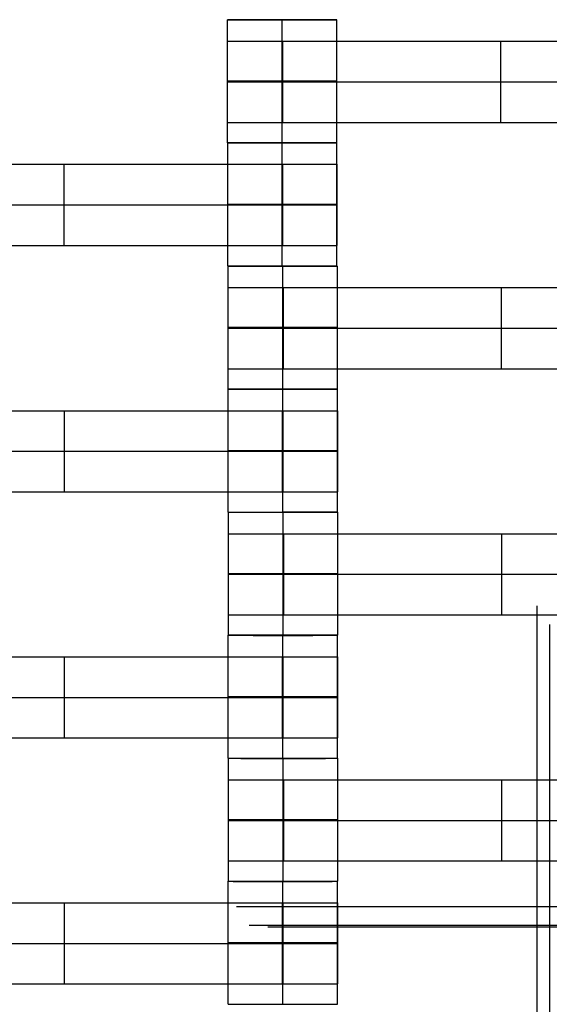
# Model space of a CAD drawing. Units: millimetres. Extents: x -228 to 242, y -229 to 241.
# Drawn here: x -3 to 7, y 4 to 22 of the extents above; entities that cross this region are included whole.
import ezdxf

# ---------------------------------------------------------------- set-up
doc = ezdxf.new("R2010")
doc.units = ezdxf.units.MM
doc.layers.add('Make2D$Adnotacja', color=7, linetype='Continuous', true_color=0x000000)
doc.layers.add('Make2D$Widoczne$Krzywe', color=7, linetype='Continuous', true_color=0x000000)
doc.styles.add('Arial Normalny', font='txt')
doc.dimstyles.new('DOMY_LNY', dxfattribs={"dimscale": 1.1, "dimtxt": 10, "dimasz": 10, "dimexe": 5, "dimexo": 5, "dimgap": 2.5, "dimtad": 1, "dimtoh": 1, "dimdec": 0, "dimzin": 1, "dimdsep": 46, "dimtxsty": 'Arial Normalny', "dimcen": 5, "dimadec": 0, "dimazin": 1, "dimtfac": 1, "dimtdec": 4, "dimtix": 1, "dimtofl": 0, "dimtmove": 1, "dimatfit": 3, "dimfxl": 1, "dimtolj": 1, "dimtzin": 1, "dimarcsym": 0})

# ---------------------------------------------------------------- blocks, each defined once
blk = doc.blocks.new('*D1')
at = {"layer": 'Defpoints', "color": 0}
for p in [(73.809, 58.131), (-60.071, -46.938)]:
    blk.add_point(p, dxfattribs=at)
at = {"layer": 'Make2D$Adnotacja', "color": 0, "lineweight": -2}
for p, q in [((104.128, 81.925), (82.463, 64.922)), ((143.079, 81.925), (104.128, 81.925))]:
    blk.add_line(p, q, dxfattribs=at)
at = {"layer": 'Make2D$Adnotacja', "color": 0}
for p, q in [((6.869, 0.097), (6.869, 11.097)), ((1.369, 5.597), (12.369, 5.597))]:
    blk.add_line(p, q, dxfattribs=at)
blk.add_solid([(81.331, 66.364), (83.595, 63.48), (73.809, 58.131)], dxfattribs=at)
at = {"layer": 'Make2D$Adnotacja', "color": 0, "insert": (124.979, 90.595), "char_height": 11, "attachment_point": 5, "style": 'Arial Normalny'}
blk.add_mtext('\\A1;%%c170', dxfattribs=at)
blk = doc.blocks.new('*D3')
at = {"layer": 'Defpoints', "color": 0}
for p in [(171.073, 174.015), (-156.652, -162.876)]:
    blk.add_point(p, dxfattribs=at)
at = {"layer": 'Make2D$Adnotacja', "color": 0, "lineweight": -2}
for p, q in [((189.768, 193.233), (178.743, 181.9)), ((228.719, 193.233), (189.768, 193.233))]:
    blk.add_line(p, q, dxfattribs=at)
at = {"layer": 'Make2D$Adnotacja', "color": 0}
for p, q in [((7.21, 0.07), (7.21, 11.07)), ((1.71, 5.57), (12.71, 5.57))]:
    blk.add_line(p, q, dxfattribs=at)
blk.add_solid([(177.429, 183.179), (180.057, 180.622), (171.073, 174.015)], dxfattribs=at)
at = {"layer": 'Make2D$Adnotacja', "color": 0, "insert": (210.618, 201.903), "char_height": 11, "attachment_point": 5, "style": 'Arial Normalny'}
blk.add_mtext('\\A1;%%c470', dxfattribs=at)
blk = doc.blocks.new('*D4')
at = {"layer": 'Defpoints', "color": 0}
for p in [(-26.692, 55.963), (39.967, -44.083)]:
    blk.add_point(p, dxfattribs=at)
at = {"layer": 'Make2D$Adnotacja', "color": 0, "lineweight": -2}
for p, q in [((-84.189, 83.797), (-45.238, 83.797)), ((-45.238, 83.797), (-32.791, 65.118))]:
    blk.add_line(p, q, dxfattribs=at)
at = {"layer": 'Make2D$Adnotacja', "color": 0}
for p, q in [((6.637, 0.44), (6.637, 11.44)), ((1.137, 5.94), (12.137, 5.94))]:
    blk.add_line(p, q, dxfattribs=at)
blk.add_solid([(-34.317, 64.101), (-31.266, 66.134), (-26.692, 55.963)], dxfattribs=at)
at = {"layer": 'Make2D$Adnotacja', "color": 0, "insert": (-66.088, 92.467), "char_height": 11, "attachment_point": 5, "style": 'Arial Normalny'}
blk.add_mtext('\\A1;%%c120', dxfattribs=at)

msp = doc.modelspace()

# ---------------------------------------------------------------- linework, layer by layer
at = {"layer": 'Make2D$Widoczne$Krzywe', "color": 6, "lineweight": -3, "true_color": 0xff00ff}
msp.add_rational_spline([(242.21, 5.57), (242.21, 240.57), (7.21, 240.57), (-227.79, 240.57), (-227.79, 5.57), (-227.79, -229.43), (7.21, -229.43), (242.21, -229.43), (242.21, 5.57)], [1, 0.707106781187, 1, 0.707106781187, 1, 0.707106781187, 1, 0.707106781187, 1], degree=2, knots=[0, 0, 0, 369.137137, 369.137137, 738.274274, 738.274274, 1107.41141, 1107.41141, 1476.548547, 1476.548547, 1476.548547], dxfattribs=at)
at = {"layer": 'Make2D$Widoczne$Krzywe', "color": 12, "lineweight": -3, "true_color": 0xcc0000}
for points, weights in [([(-78.144, 5.584), (-78.144, 90.494), (6.766, 90.677)], [1, 0.707867811563, 1]), ([(-77.901, 5.644), (-77.935, 90.296), (6.717, 90.435)], [1, 0.707544330903, 1]), ([(-77.659, 5.705), (-77.726, 90.095), (6.665, 90.192)], [1, 0.707235217414, 1]), ([(-65.653, 5.584), (-65.653, 78.03), (6.793, 78.186)], [1, 0.707867811563, 1]), ([(-53.353, 5.651), (-53.394, 65.805), (6.76, 65.886)], [1, 0.707339133079, 1]), ([(-53.162, 5.584), (-53.163, 65.567), (6.82, 65.696)], [1, 0.707867811563, 1]), ([(-53.161, 5.584), (-53.161, 65.565), (6.82, 65.694)], [1, 0.707867811563, 1]), ([(-53.16, 5.584), (-53.16, 65.564), (6.82, 65.693)], [1, 0.707867811563, 1]), ([(6.857, -79.378), (-77.795, -79.412), (-77.933, 5.24)], [1, 0.707544330903, 1]), ([(6.918, -67.13), (-65.529, -67.13), (-65.685, 5.316)], [1, 0.707867811563, 1]), ([(6.849, -54.83), (-53.304, -54.87), (-53.385, 5.283)], [0.999994375457, 0.707341945378, 1]), ([(6.918, -54.638), (-53.064, -54.638), (-53.193, 5.343)], [1, 0.707867811563, 1]), ([(6.918, -54.637), (-53.062, -54.637), (-53.191, 5.343)], [1, 0.707867811563, 1]), ([(6.797, -79.136), (-77.594, -79.203), (-77.691, 5.187)], [1, 0.707235215937, 1])]:
    msp.add_rational_spline(points, weights, degree=2, dxfattribs=at)
for points, weights, knots in [([(-34.804, 54.062), (-83.296, 12.048), (-41.282, -36.444), (0.732, -84.936), (49.224, -42.922), (97.716, -0.908), (55.702, 47.584), (13.689, 96.076), (-34.804, 54.062)], [1, 0.707106781187, 1, 0.707106781187, 1, 0.707106781187, 1, 0.707106781187, 1], [0, 0, 0, 100.784117, 100.784117, 201.568234, 201.568234, 302.352351, 302.352351, 403.136467, 403.136467, 403.136467]), ([(67.914, 5.572), (67.914, -55.325), (7.017, -55.325), (-53.88, -55.325), (-53.88, 5.572), (-53.88, 66.469), (7.017, 66.469), (67.914, 66.469), (67.914, 5.572)], [1, 0.707106781187, 1, 0.707106781187, 1, 0.707106781187, 1, 0.707106781187, 1], [-382.62555, -382.62555, -382.62555, -286.969163, -286.969163, -191.312775, -191.312775, -95.656388, -95.656388, 0, 0, 0]), ([(6.783, -55.023), (-18.2, -55.057), (-35.882, -37.409), (-53.564, -19.761), (-53.578, 5.222)], [1, 0.923799615909, 1, 0.923799615909, 1], [0, 0, 0, 47.367108, 47.367108, 94.734215, 94.734215, 94.734215])]:
    msp.add_rational_spline(points, weights, degree=2, knots=knots, dxfattribs=at)
at = {"layer": 'Make2D$Widoczne$Krzywe', "color": 18, "lineweight": -3, "true_color": 0x000000}
for points, weights, knots in [([(1.961, 22.162), (0.975, 22.162), (0.975, 22.161), (0.975, 22.161), (1.975, 22.161), (2.975, 22.161), (2.975, 22.161), (2.975, 22.162), (1.975, 22.162), (1.973, 22.162), (1.972, 22.162)], [0.994282693689, 0.709993893232, 1, 0.707106781187, 1, 0.707106781187, 1, 0.707106781187, 1, 0.999358620038, 0.998720049074], [-3.12611, -3.12611, -3.12611, -1.570797, -1.570797, 0, 0, 1.570797, 1.570797, 3.141593, 3.141593, 3.145033, 3.145033, 3.145033]), ([(0.975, 21.77), (0.975, 21.77), (1.271, 21.77), (1.568, 21.77), (1.985, 21.77)], [1, 0.922853343271, 1, 0.922853343271, 1], [1.58153, 1.58153, 1.58153, 2.372295, 2.372295, 3.16306, 3.16306, 3.16306]), ([(1.975, 21.036), (2.975, 21.036), (2.975, 21.037), (2.975, 21.037), (1.975, 21.037), (0.975, 21.037), (0.975, 21.037), (0.975, 21.036), (1.975, 21.036)], [1, 0.707106781187, 1, 0.707106781187, 1, 0.707106781187, 1, 0.707106781187, 1], [0, 0, 0, 1.570797, 1.570797, 3.141593, 3.141593, 4.71239, 4.71239, 6.283187, 6.283187, 6.283187]), ([(0.975, 21.027), (0.975, 21.027), (1.271, 21.027), (1.568, 21.027), (1.985, 21.027)], [1, 0.922853343271, 1, 0.922853343271, 1], [1.58153, 1.58153, 1.58153, 2.372295, 2.372295, 3.16306, 3.16306, 3.16306]), ([(0.975, 20.284), (0.975, 20.284), (1.271, 20.284), (1.568, 20.284), (1.985, 20.284)], [1, 0.922853343271, 1, 0.922853343271, 1], [1.58153, 1.58153, 1.58153, 2.372295, 2.372295, 3.16306, 3.16306, 3.16306]), ([(1.975, 19.912), (2.975, 19.912), (2.975, 19.912), (2.975, 19.913), (1.975, 19.913), (0.975, 19.913), (0.975, 19.912), (0.975, 19.912), (1.975, 19.912)], [1, 0.707106781187, 1, 0.707106781187, 1, 0.707106781187, 1, 0.707106781187, 1], [0, 0, 0, 1.570797, 1.570797, 3.141593, 3.141593, 4.71239, 4.71239, 6.283187, 6.283187, 6.283187]), ([(0.976, 19.909), (0.976, 19.908), (1.976, 19.908), (2.976, 19.908), (2.976, 19.909), (2.976, 19.909), (2.976, 19.909)], [0.999883805606, 0.707164889912, 1, 0.707106781187, 1, 0.999941891274, 0.999883805606], [-1.570485, -1.570485, -1.570485, 0, 0, 1.570797, 1.570797, 1.571108, 1.571108, 1.571108]), ([(1.971, 19.517), (2.387, 19.517), (2.684, 19.517), (2.98, 19.517), (2.982, 19.517), (2.982, 19.517), (2.982, 19.517)], [1, 0.923384130403, 1, 0.923384130403, 1, 0.999447968448, 0.998903891875], [0, 0, 0, 0.787994, 0.787994, 1.575987, 1.575987, 1.581665, 1.581665, 1.581665]), ([(1.976, 18.784), (2.976, 18.784), (2.976, 18.784), (2.976, 18.785), (1.976, 18.785), (0.976, 18.785), (0.976, 18.784), (0.976, 18.784), (1.976, 18.784)], [1, 0.707106781187, 1, 0.707106781187, 1, 0.707106781187, 1, 0.707179578989, 0.999854440583], [0, 0, 0, 1.570797, 1.570797, 3.141593, 3.141593, 4.71239, 4.71239, 6.282796, 6.282796, 6.282796]), ([(1.971, 18.775), (2.387, 18.775), (2.684, 18.775), (2.98, 18.775), (2.982, 18.775), (2.982, 18.775), (2.982, 18.775)], [1, 0.923384130403, 1, 0.923384130403, 1, 0.999447968448, 0.998903891875], [0, 0, 0, 0.787994, 0.787994, 1.575987, 1.575987, 1.581665, 1.581665, 1.581665]), ([(1.971, 18.032), (2.387, 18.032), (2.684, 18.032), (2.98, 18.032), (2.982, 18.032), (2.982, 18.032), (2.982, 18.032)], [1, 0.923384130403, 1, 0.923384130403, 1, 0.999447968448, 0.998903891875], [0, 0, 0, 0.787994, 0.787994, 1.575987, 1.575987, 1.581665, 1.581665, 1.581665]), ([(0.976, 17.66), (0.976, 17.659), (1.976, 17.659), (2.976, 17.659), (2.976, 17.66), (2.976, 17.66), (2.976, 17.66)], [0.999883805606, 0.707164889912, 1, 0.707106781187, 1, 0.999941891274, 0.999883805606], [-1.570485, -1.570485, -1.570485, 0, 0, 1.570797, 1.570797, 1.571108, 1.571108, 1.571108]), ([(1.988, 17.654), (1.987, 17.654), (1.987, 17.654), (0.987, 17.654), (0.987, 17.654), (0.987, 17.653), (1.987, 17.653), (2.987, 17.653), (2.987, 17.654), (2.987, 17.654), (2.987, 17.654)], [0.999814401403, 0.999907171281, 1, 0.707106781187, 1, 0.707106781187, 1, 0.707106781187, 1, 0.999941891274, 0.999883805606], [-3.142091, -3.142091, -3.142091, -3.141593, -3.141593, -1.570797, -1.570797, 0, 0, 1.570797, 1.570797, 1.571108, 1.571108, 1.571108]), ([(0.987, 17.262), (0.987, 17.262), (1.284, 17.262), (1.581, 17.262), (1.998, 17.262)], [1, 0.922853343271, 1, 0.922853343271, 1], [1.58153, 1.58153, 1.58153, 2.372295, 2.372295, 3.16306, 3.16306, 3.16306]), ([(1.987, 16.529), (1.987, 16.529), (1.987, 16.529), (2.987, 16.529), (2.987, 16.529), (2.987, 16.53), (1.987, 16.53), (0.987, 16.53), (0.987, 16.529), (0.987, 16.529), (1.987, 16.529)], [0.999938448139, 0.999969220835, 1, 0.707106781187, 1, 0.707106781187, 1, 0.707106781187, 1, 0.707179578989, 0.999854440583], [-0.000165, -0.000165, -0.000165, 0, 0, 1.570797, 1.570797, 3.141593, 3.141593, 4.71239, 4.71239, 6.282796, 6.282796, 6.282796]), ([(0.987, 16.52), (0.987, 16.52), (1.284, 16.52), (1.581, 16.52), (1.998, 16.52)], [1, 0.922853343271, 1, 0.922853343271, 1], [1.58153, 1.58153, 1.58153, 2.372295, 2.372295, 3.16306, 3.16306, 3.16306]), ([(0.987, 15.777), (0.987, 15.777), (1.284, 15.777), (1.581, 15.777), (1.998, 15.777)], [1, 0.922853343271, 1, 0.922853343271, 1], [1.58153, 1.58153, 1.58153, 2.372295, 2.372295, 3.16306, 3.16306, 3.16306]), ([(1.986, 15.402), (1.986, 15.402), (1.986, 15.402), (0.986, 15.402), (0.986, 15.402), (0.986, 15.401), (1.986, 15.401), (2.986, 15.401), (2.986, 15.402), (2.986, 15.402), (1.986, 15.402)], [0.99987736826, 0.999938671288, 1, 0.707106781187, 1, 0.707106781187, 1, 0.707106781187, 1, 0.707185793501, 0.999842018], [-3.141922, -3.141922, -3.141922, -3.141593, -3.141593, -1.570797, -1.570797, 0, 0, 1.570797, 1.570797, 3.14117, 3.14117, 3.14117]), ([(0.987, 15.405), (0.987, 15.404), (1.987, 15.404), (2.987, 15.404), (2.987, 15.405), (2.987, 15.405), (1.987, 15.405), (1.987, 15.405), (1.987, 15.405)], [0.999883805606, 0.707164889912, 1, 0.707106781187, 1, 0.707106781187, 1, 0.999990366983, 0.999980734599], [-1.570485, -1.570485, -1.570485, 0, 0, 1.570797, 1.570797, 3.141593, 3.141593, 3.141645, 3.141645, 3.141645]), ([(1.981, 15.01), (2.397, 15.01), (2.694, 15.01), (2.99, 15.01), (2.992, 15.01), (2.992, 15.01), (2.992, 15.01)], [1, 0.923384130403, 1, 0.923384130403, 1, 0.999447968448, 0.998903891875], [0, 0, 0, 0.787994, 0.787994, 1.575987, 1.575987, 1.581665, 1.581665, 1.581665]), ([(1.986, 14.277), (2.986, 14.277), (2.986, 14.277), (2.986, 14.278), (1.986, 14.278), (0.986, 14.278), (0.986, 14.277), (0.986, 14.277), (1.986, 14.277)], [1, 0.707106781187, 1, 0.707106781187, 1, 0.707106781187, 1, 0.707179578989, 0.999854440583], [0, 0, 0, 1.570797, 1.570797, 3.141593, 3.141593, 4.71239, 4.71239, 6.282796, 6.282796, 6.282796]), ([(1.981, 14.267), (2.397, 14.267), (2.694, 14.267), (2.99, 14.267), (2.992, 14.267), (2.992, 14.267), (2.992, 14.267)], [1, 0.923384130403, 1, 0.923384130403, 1, 0.999447968448, 0.998903891875], [0, 0, 0, 0.787994, 0.787994, 1.575987, 1.575987, 1.581665, 1.581665, 1.581665]), ([(1.981, 13.525), (2.397, 13.525), (2.694, 13.525), (2.99, 13.525), (2.992, 13.525), (2.992, 13.525), (2.992, 13.525)], [1, 0.923384130403, 1, 0.923384130403, 1, 0.999447968448, 0.998903891875], [0, 0, 0, 0.787994, 0.787994, 1.575987, 1.575987, 1.581665, 1.581665, 1.581665]), ([(0.986, 13.153), (0.986, 13.152), (1.986, 13.152), (2.986, 13.152), (2.986, 13.153), (2.986, 13.153), (2.985, 13.153)], [0.999883805606, 0.707164889912, 1, 0.707106781187, 1, 0.992294067886, 0.984993617264], [-1.570485, -1.570485, -1.570485, 0, 0, 1.570797, 1.570797, 1.612124, 1.612124, 1.612124]), ([(0.992, 13.152), (0.992, 13.151), (1.992, 13.151), (2.992, 13.151), (2.992, 13.152), (2.992, 13.152), (1.992, 13.152), (1.991, 13.152), (1.989, 13.152)], [0.999883805606, 0.707164889912, 1, 0.707106781187, 1, 0.707106781187, 1, 0.999358535993, 0.998719881721], [-1.570485, -1.570485, -1.570485, 0, 0, 1.570797, 1.570797, 3.141593, 3.141593, 3.145034, 3.145034, 3.145034]), ([(0.992, 12.76), (0.992, 12.76), (1.289, 12.76), (1.586, 12.76), (2.003, 12.76)], [1, 0.922853343271, 1, 0.922853343271, 1], [1.58153, 1.58153, 1.58153, 2.372295, 2.372295, 3.16306, 3.16306, 3.16306]), ([(1.992, 12.027), (2.992, 12.027), (2.992, 12.027), (2.992, 12.028), (1.992, 12.028), (0.992, 12.028), (0.992, 12.027), (0.992, 12.027), (1.992, 12.027)], [1, 0.707106781187, 1, 0.707106781187, 1, 0.707106781187, 1, 0.707179578989, 0.999854440583], [0, 0, 0, 1.570797, 1.570797, 3.141593, 3.141593, 4.71239, 4.71239, 6.282796, 6.282796, 6.282796]), ([(0.992, 12.017), (0.992, 12.017), (1.289, 12.017), (1.586, 12.017), (2.003, 12.017)], [1, 0.922853343271, 1, 0.922853343271, 1], [1.58153, 1.58153, 1.58153, 2.372295, 2.372295, 3.16306, 3.16306, 3.16306]), ([(0.992, 11.275), (0.992, 11.275), (1.289, 11.275), (1.586, 11.275), (2.003, 11.275)], [1, 0.922853343271, 1, 0.922853343271, 1], [1.58153, 1.58153, 1.58153, 2.372295, 2.372295, 3.16306, 3.16306, 3.16306]), ([(1.986, 10.902), (1.986, 10.902), (1.986, 10.902), (0.986, 10.902), (0.986, 10.902), (0.986, 10.901), (1.986, 10.901), (2.986, 10.901), (2.986, 10.902), (2.986, 10.902), (1.992, 10.902)], [0.999866999461, 0.999933484625, 1, 0.707106781187, 1, 0.707106781187, 1, 0.707106781187, 1, 0.708388841537, 0.997447103039], [-3.14195, -3.14195, -3.14195, -3.141593, -3.141593, -1.570797, -1.570797, 0, 0, 1.570797, 1.570797, 3.134718, 3.134718, 3.134718]), ([(1.992, 10.903), (0.992, 10.903), (0.992, 10.903), (0.992, 10.902), (1.992, 10.902), (2.992, 10.902), (2.992, 10.903), (2.992, 10.903), (1.992, 10.903)], [0.999854440583, 0.707179578989, 1, 0.707106781187, 1, 0.707106781187, 1, 0.707145273722, 0.999923025046], [-3.141203, -3.141203, -3.141203, -1.570797, -1.570797, 0, 0, 1.570797, 1.570797, 3.141387, 3.141387, 3.141387]), ([(1.981, 10.51), (2.397, 10.51), (2.694, 10.51), (2.99, 10.51), (2.992, 10.51), (2.992, 10.51), (2.992, 10.51)], [1, 0.923384130403, 1, 0.923384130403, 1, 0.999447968448, 0.998903891875], [0, 0, 0, 0.787994, 0.787994, 1.575987, 1.575987, 1.581665, 1.581665, 1.581665]), ([(1.986, 9.777), (2.986, 9.777), (2.986, 9.777), (2.986, 9.778), (1.986, 9.778), (0.986, 9.778), (0.986, 9.777), (0.986, 9.777), (1.986, 9.777)], [1, 0.707106781187, 1, 0.707106781187, 1, 0.707106781187, 1, 0.707179578989, 0.999854440583], [0, 0, 0, 1.570797, 1.570797, 3.141593, 3.141593, 4.71239, 4.71239, 6.282796, 6.282796, 6.282796]), ([(1.981, 9.767), (2.397, 9.767), (2.694, 9.767), (2.99, 9.767), (2.992, 9.767), (2.992, 9.767), (2.992, 9.767)], [1, 0.923384130403, 1, 0.923384130403, 1, 0.999447968448, 0.998903891875], [0, 0, 0, 0.787994, 0.787994, 1.575987, 1.575987, 1.581665, 1.581665, 1.581665]), ([(1.981, 9.025), (2.397, 9.025), (2.694, 9.025), (2.99, 9.025), (2.992, 9.025), (2.992, 9.025), (2.992, 9.025)], [1, 0.923384130403, 1, 0.923384130403, 1, 0.999447968448, 0.998903891875], [0, 0, 0, 0.787994, 0.787994, 1.575987, 1.575987, 1.581665, 1.581665, 1.581665]), ([(0.986, 8.653), (0.986, 8.652), (1.986, 8.652), (2.986, 8.652), (2.986, 8.653), (2.986, 8.653), (2.986, 8.653)], [0.999883805606, 0.707164889912, 1, 0.707106781187, 1, 0.999941891274, 0.999883805606], [-1.570485, -1.570485, -1.570485, 0, 0, 1.570797, 1.570797, 1.571108, 1.571108, 1.571108]), ([(0.992, 8.652), (0.992, 8.651), (1.992, 8.651), (2.992, 8.651), (2.992, 8.652), (2.992, 8.652), (2.992, 8.652)], [0.999883805606, 0.707164889912, 1, 0.707106781187, 1, 0.999941891274, 0.999883805606], [-1.570485, -1.570485, -1.570485, 0, 0, 1.570797, 1.570797, 1.571108, 1.571108, 1.571108]), ([(0.992, 8.26), (0.992, 8.26), (1.289, 8.26), (1.586, 8.26), (2.003, 8.26)], [1, 0.922853343271, 1, 0.922853343271, 1], [1.58153, 1.58153, 1.58153, 2.372295, 2.372295, 3.16306, 3.16306, 3.16306]), ([(1.992, 7.527), (2.992, 7.527), (2.992, 7.527), (2.992, 7.528), (1.992, 7.528), (0.992, 7.528), (0.992, 7.527), (0.992, 7.527), (1.992, 7.527)], [1, 0.707106781187, 1, 0.707106781187, 1, 0.707106781187, 1, 0.707106781187, 1], [0, 0, 0, 1.570797, 1.570797, 3.141593, 3.141593, 4.71239, 4.71239, 6.283187, 6.283187, 6.283187]), ([(0.992, 7.517), (0.992, 7.517), (1.289, 7.517), (1.586, 7.517), (2.003, 7.517)], [1, 0.922853343271, 1, 0.922853343271, 1], [1.58153, 1.58153, 1.58153, 2.372295, 2.372295, 3.16306, 3.16306, 3.16306]), ([(0.992, 6.775), (0.992, 6.775), (1.289, 6.775), (1.586, 6.775), (2.003, 6.775)], [1, 0.922853343271, 1, 0.922853343271, 1], [1.58153, 1.58153, 1.58153, 2.372295, 2.372295, 3.16306, 3.16306, 3.16306]), ([(0.986, 6.402), (0.986, 6.401), (1.986, 6.401), (2.986, 6.401), (2.986, 6.402), (2.986, 6.402), (2.985, 6.402)], [0.999883805606, 0.707164889912, 1, 0.707106781187, 1, 0.992294067886, 0.984993617264], [-1.570485, -1.570485, -1.570485, 0, 0, 1.570797, 1.570797, 1.612124, 1.612124, 1.612124]), ([(0.992, 6.403), (0.992, 6.402), (1.992, 6.402), (2.992, 6.402), (2.992, 6.403), (2.992, 6.403), (2.992, 6.403)], [0.999883805606, 0.707164889912, 1, 0.707106781187, 1, 0.992294067886, 0.984993617264], [-1.570485, -1.570485, -1.570485, 0, 0, 1.570797, 1.570797, 1.612124, 1.612124, 1.612124]), ([(1.981, 6.01), (2.397, 6.01), (2.694, 6.01), (2.99, 6.01), (2.992, 6.01), (2.992, 6.01), (2.992, 6.01)], [1, 0.923384130403, 1, 0.923384130403, 1, 0.999447968448, 0.998903891875], [0, 0, 0, 0.787994, 0.787994, 1.575987, 1.575987, 1.581665, 1.581665, 1.581665]), ([(1.986, 5.277), (2.986, 5.277), (2.986, 5.277), (2.986, 5.278), (1.986, 5.278), (0.986, 5.278), (0.986, 5.277), (0.986, 5.277), (1.986, 5.277)], [1, 0.707106781187, 1, 0.707106781187, 1, 0.707106781187, 1, 0.707106781187, 1], [0, 0, 0, 1.570797, 1.570797, 3.141593, 3.141593, 4.71239, 4.71239, 6.283187, 6.283187, 6.283187]), ([(1.981, 5.267), (2.397, 5.267), (2.694, 5.267), (2.99, 5.267), (2.992, 5.267), (2.992, 5.267), (2.992, 5.267)], [1, 0.923384130403, 1, 0.923384130403, 1, 0.999447968448, 0.998903891875], [0, 0, 0, 0.787994, 0.787994, 1.575987, 1.575987, 1.581665, 1.581665, 1.581665]), ([(1.981, 4.525), (2.397, 4.525), (2.694, 4.525), (2.99, 4.525), (2.992, 4.525), (2.992, 4.525), (2.992, 4.525)], [1, 0.923384130403, 1, 0.923384130403, 1, 0.999447968448, 0.998903891875], [0, 0, 0, 0.787994, 0.787994, 1.575987, 1.575987, 1.581665, 1.581665, 1.581665]), ([(0.986, 4.153), (0.986, 4.152), (1.986, 4.152), (2.986, 4.152), (2.986, 4.153), (2.986, 4.153), (2.985, 4.153)], [0.999883805606, 0.707164889912, 1, 0.707106781187, 1, 0.992294067886, 0.984993617264], [-1.570485, -1.570485, -1.570485, 0, 0, 1.570797, 1.570797, 1.612124, 1.612124, 1.612124])]:
    msp.add_rational_spline(points, weights, degree=2, knots=knots, dxfattribs=at)
for points in [[(0.975, 19.912), (0.975, 21.037), (0.975, 22.161)], [(1.974, 19.912), (1.974, 21.036), (1.974, 22.161)], [(1.974, 22.161), (1.974, 22.161), (1.974, 22.161)], [(2.974, 21.037), (2.974, 21.599), (2.974, 22.161)], [(1.985, 21.77), (5.975, 21.77), (9.964, 21.77)], [(1.985, 20.284), (1.985, 21.027), (1.985, 21.77)], [(5.975, 20.284), (5.975, 21.027), (5.975, 21.77)], [(1.985, 21.027), (5.975, 21.027), (9.964, 21.027)], [(2.974, 19.912), (2.974, 20.474), (2.974, 21.036)], [(1.985, 20.284), (5.975, 20.284), (9.964, 20.284)], [(0.976, 17.66), (0.976, 18.784), (0.976, 19.909)], [(1.976, 17.659), (1.976, 18.784), (1.976, 19.908)], [(2.975, 17.66), (2.975, 18.784), (2.975, 19.909)], [(-6.007, 19.517), (-2.018, 19.517), (1.971, 19.517)], [(-2.018, 18.032), (-2.018, 18.775), (-2.018, 19.517)], [(1.971, 18.032), (1.971, 18.775), (1.971, 19.517)], [(1.977, 18.032), (1.977, 18.775), (1.977, 19.517)], [(1.983, 18.032), (1.983, 18.775), (1.983, 19.517)], [(2.982, 18.032), (2.982, 18.775), (2.982, 19.517)], [(-6.007, 18.775), (-2.018, 18.775), (1.971, 18.775)], [(-6.007, 18.032), (-2.018, 18.032), (1.971, 18.032)], [(0.987, 15.405), (0.987, 16.529), (0.987, 17.654)], [(1.987, 15.404), (1.987, 16.529), (1.987, 17.653)], [(2.987, 15.405), (2.987, 16.529), (2.987, 17.653)], [(1.998, 17.262), (5.987, 17.262), (9.976, 17.262)], [(1.998, 15.777), (1.998, 16.52), (1.998, 17.262)], [(5.987, 15.777), (5.987, 16.52), (5.987, 17.262)], [(1.998, 16.52), (5.987, 16.52), (9.976, 16.52)], [(1.998, 15.777), (5.987, 15.777), (9.976, 15.777)], [(0.986, 13.153), (0.986, 14.277), (0.986, 15.402)], [(1.986, 13.152), (1.986, 14.277), (1.986, 15.401)], [(2.985, 13.153), (2.985, 14.277), (2.985, 15.402)], [(-5.997, 15.01), (-2.008, 15.01), (1.981, 15.01)], [(-2.008, 13.525), (-2.008, 14.267), (-2.008, 15.01)], [(1.981, 13.525), (1.981, 14.267), (1.981, 15.01)], [(1.987, 13.525), (1.987, 14.267), (1.987, 15.01)], [(1.993, 13.525), (1.993, 14.267), (1.993, 15.01)], [(2.992, 13.525), (2.992, 14.267), (2.992, 15.01)], [(-5.997, 14.267), (-2.008, 14.267), (1.981, 14.267)], [(-5.997, 13.525), (-2.008, 13.525), (1.981, 13.525)], [(0.992, 10.903), (0.992, 12.027), (0.992, 13.152)], [(1.992, 10.902), (1.992, 12.027), (1.992, 13.151)], [(2.992, 12.027), (2.992, 12.589), (2.992, 13.152)], [(2.003, 11.275), (2.003, 12.017), (2.003, 12.76)], [(2.003, 12.76), (5.992, 12.76), (9.981, 12.76)], [(5.992, 11.275), (5.992, 12.017), (5.992, 12.76)], [(2.003, 12.017), (5.992, 12.017), (9.981, 12.017)], [(2.992, 10.903), (2.992, 11.465), (2.992, 12.027)], [(2.003, 11.275), (5.992, 11.275), (9.981, 11.275)], [(0.986, 8.653), (0.986, 9.777), (0.986, 10.902)], [(1.986, 8.652), (1.986, 9.777), (1.986, 10.901)], [(2.985, 9.777), (2.985, 10.339), (2.985, 10.902)], [(-5.997, 10.51), (-2.008, 10.51), (1.981, 10.51)], [(-2.008, 9.025), (-2.008, 9.767), (-2.008, 10.51)], [(1.981, 9.025), (1.981, 9.767), (1.981, 10.51)], [(1.987, 9.025), (1.987, 9.767), (1.987, 10.51)], [(1.993, 9.025), (1.993, 9.767), (1.993, 10.51)], [(2.992, 9.025), (2.992, 9.767), (2.992, 10.51)], [(-5.997, 9.767), (-2.008, 9.767), (1.981, 9.767)], [(2.985, 8.653), (2.985, 9.215), (2.985, 9.777)], [(-5.997, 9.025), (-2.008, 9.025), (1.981, 9.025)], [(0.992, 6.403), (0.992, 7.527), (0.992, 8.652)], [(1.992, 8.651), (1.992, 8.652), (1.992, 8.652)], [(1.992, 6.402), (1.992, 7.527), (1.992, 8.651)], [(2.992, 6.403), (2.992, 7.527), (2.992, 8.652)], [(2.003, 6.775), (2.003, 7.517), (2.003, 8.26)], [(2.003, 8.26), (5.992, 8.26), (9.981, 8.26)], [(5.992, 6.775), (5.992, 7.517), (5.992, 8.26)], [(2.003, 7.517), (5.992, 7.517), (9.981, 7.517)], [(2.003, 6.775), (5.992, 6.775), (9.981, 6.775)], [(0.986, 4.153), (0.986, 5.277), (0.986, 6.402)], [(1.986, 6.401), (1.986, 6.402), (1.986, 6.402)], [(1.986, 5.277), (1.986, 5.839), (1.986, 6.401)], [(2.985, 4.153), (2.985, 5.277), (2.985, 6.402)], [(-5.997, 6.01), (-2.008, 6.01), (1.981, 6.01)], [(-2.008, 4.525), (-2.008, 5.267), (-2.008, 6.01)], [(1.981, 4.525), (1.981, 5.267), (1.981, 6.01)], [(1.987, 4.525), (1.987, 5.267), (1.987, 6.01)], [(1.993, 4.525), (1.993, 5.267), (1.993, 6.01)], [(2.992, 4.525), (2.992, 5.267), (2.992, 6.01)], [(-5.997, 5.267), (-2.008, 5.267), (1.981, 5.267)], [(1.986, 4.152), (1.986, 4.714), (1.986, 5.276)], [(-5.997, 4.525), (-2.008, 4.525), (1.981, 4.525)], [(1.982, 4.525), (1.982, 4.525), (1.981, 4.525)]]:
    msp.add_open_spline(points, degree=2, dxfattribs=at)
msp.add_rational_spline([(2.975, 19.909), (2.94, 19.909), (1.976, 19.909)], [0.985448579634, 0.714616846411, 0.999907199627], degree=2, dxfattribs=at)

# ---------------------------------------------------------------- dimensions: what is measured, and where the dimension line sits
at = {"layer": 'Make2D$Adnotacja', "color": 6, "true_color": 0xff00ff}
dim = msp.add_diameter_dim_2p(p1=(-156.652, -162.876), p2=(171.073, 174.015), dimstyle='DOMY_LNY', override={"dimscale": 1.1, "dimasz": 10, "dimtad": 1, "dimtih": 0, "dimtoh": 1, "dimlfac": 1, "dimtxsty": 'Arial Normalny', "dimsah": 0}, dxfattribs=at)
dim.commit()
dim.dimension.update_dxf_attribs({"geometry": '*D3', "text_midpoint": (189.768, 193.233), "dimtype": 163})
at = {"layer": 'Make2D$Adnotacja', "color": 18, "true_color": 0x000000}
dim = msp.add_diameter_dim_2p(p1=(39.967, -44.083), p2=(-26.692, 55.963), dimstyle='DOMY_LNY', override={"dimscale": 1.1, "dimasz": 10, "dimtad": 1, "dimtih": 0, "dimtoh": 1, "dimlfac": 1, "dimtxsty": 'Arial Normalny', "dimsah": 0}, dxfattribs=at)
dim.commit()
dim.dimension.update_dxf_attribs({"geometry": '*D4', "text_midpoint": (-45.238, 83.797), "dimtype": 163})
at = {"layer": 'Make2D$Adnotacja'}
dim = msp.add_diameter_dim_2p(p1=(-60.071, -46.938), p2=(73.809, 58.131), dimstyle='DOMY_LNY', override={"dimscale": 1.1, "dimasz": 10, "dimtad": 1, "dimtih": 0, "dimtoh": 1, "dimlfac": 1, "dimtxsty": 'Arial Normalny', "dimsah": 0}, dxfattribs=at)
dim.commit()
dim.dimension.update_dxf_attribs({"geometry": '*D1', "text_midpoint": (104.128, 81.925), "dimtype": 163})

doc.saveas('drawing.dxf')
